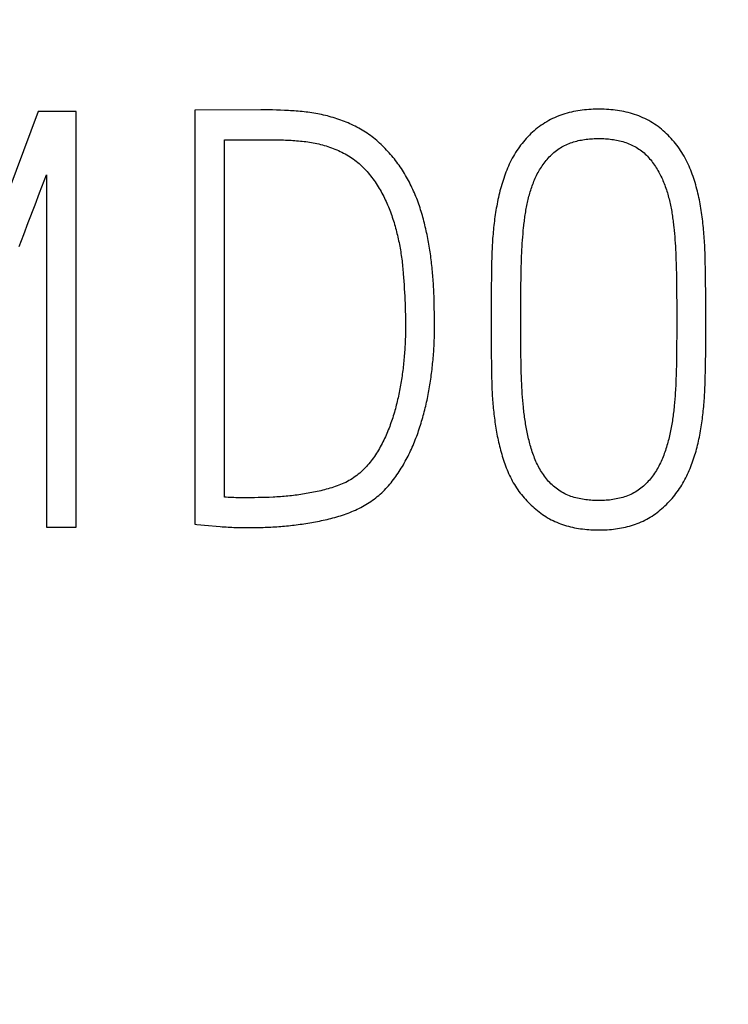
# Model space of a CAD drawing. Extents: x 0 to 420, y 0 to 297.
# Drawn here: x 133 to 135, y 172 to 176 of the extents above; entities that cross this region are included whole.
import ezdxf
from ezdxf.enums import TextEntityAlignment as Align

# ---------------------------------------------------------------- set-up
doc = ezdxf.new("R2010")
doc.units = 0
doc.header["$LTSCALE"] = 23.1
doc.header["$MEASUREMENT"] = 0
doc.layers.add('10100_DIM_FRONT', color=7, linetype='CONTINUOUS')
doc.layers.add('10500_FRONT_LABELING', color=7, linetype='CONTINUOUS')
doc.dimstyles.get("Standard").update_dxf_attribs({"dimtxt": 0.18, "dimasz": 0.18, "dimexe": 0.18, "dimexo": 0.0625, "dimgap": 0.09, "dimtad": 0, "dimtih": 1, "dimtoh": 1, "dimdec": 4, "dimzin": 0, "dimdsep": 46, "dimtxsty": 'Standard', "dimcen": 0.09, "dimadec": 0, "dimazin": 0, "dimtfac": 1, "dimtdec": 4, "dimtofl": 0, "dimtmove": 0, "dimatfit": 3, "dimfxl": 1, "dimtolj": 1, "dimtzin": 0, "dimarcsym": 0})

# ---------------------------------------------------------------- blocks, each defined once
blk = doc.blocks.new('*D0')
at = {"layer": '10100_DIM_FRONT', "linetype": 'Continuous'}
for p, q in [((107.530749, 192.195968), (107.530749, 134.211085)), ((143.030749, 192.195968), (143.030749, 134.211085)), ((107.530749, 136.211085), (125.280749, 136.211085)), ((143.030749, 136.211085), (125.280749, 136.211085))]:
    blk.add_line(p, q, dxfattribs=at)
for points in [[(111.030749, 136.711085), (107.530749, 136.211085), (111.030749, 135.711085)], [(139.530749, 135.711085), (143.030749, 136.211085), (139.530749, 136.711085)]]:
    blk.add_solid(points, dxfattribs=at)
at = {"layer": '10100_DIM_FRONT', "linetype": 'Continuous', "width": 0.857143}
blk.add_text('35,5', height=3.5, dxfattribs=at).set_placement((121.450091, 137.086085), (130.950091, 137.086085), align=Align.FIT)
blk = doc.blocks.new('*D1')
at = {"layer": '10100_DIM_FRONT', "linetype": 'Continuous'}
for p, q in [((143.030749, 192.195968), (143.030749, 124.458443)), ((99.530757, 151.746968), (99.530757, 124.458443)), ((99.530757, 126.458443), (121.280753, 126.458443)), ((143.030749, 126.458443), (121.280753, 126.458443))]:
    blk.add_line(p, q, dxfattribs=at)
for points in [[(103.030757, 126.958443), (99.530757, 126.458443), (103.030757, 125.958443)], [(139.530749, 125.958443), (143.030749, 126.458443), (139.530749, 126.958443)]]:
    blk.add_solid(points, dxfattribs=at)
at = {"layer": '10100_DIM_FRONT', "linetype": 'Continuous', "width": 0.879699}
blk.add_text('43,5', height=3.5, dxfattribs=at).set_placement((117.247464, 127.333443), (126.997464, 127.333443), align=Align.FIT)

msp = doc.modelspace()

# ---------------------------------------------------------------- linework, layer by layer
at = {"layer": '10500_FRONT_LABELING', "color": 7, "linetype": 'Continuous'}
for p, q in [((132.57986, 175.79697), (132.46741, 175.49438)), ((132.72541, 175.79697), (132.57986, 175.79697)), ((132.72541, 174.19697), (132.72541, 175.79697)), ((133.18219, 175.80141), (133.18219, 174.20806)), ((133.48164, 175.80286), (133.46648, 175.80328)), ((133.4968, 175.80234), (133.48164, 175.80286)), ((133.51195, 175.80172), (133.4968, 175.80234)), ((133.52709, 175.80101), (133.51195, 175.80172)), ((133.29638, 174.31236), (133.29638, 175.68823)), ((132.61121, 175.55286), (132.61121, 174.19697)), ((132.52405, 175.32343), (132.54151, 175.36931)), ((135.02496, 175.3512), (135.02618, 175.339)), ((132.50667, 175.27752), (132.52405, 175.32343)), ((134.44285, 175.30101), (134.4438, 175.31324)), ((134.4438, 175.31324), (134.44483, 175.32546)), ((134.44483, 175.32546), (134.44595, 175.33769)), ((135.02618, 175.339), (135.02731, 175.32679)), ((135.02731, 175.32679), (135.02835, 175.31456)), ((135.02835, 175.31456), (135.02931, 175.30233)), ((135.02931, 175.30233), (135.03018, 175.29008)), ((134.43993, 175.25207), (134.44053, 175.26431)), ((134.44053, 175.26431), (134.44122, 175.27655)), ((134.44122, 175.27655), (134.44199, 175.28878)), ((134.44199, 175.28878), (134.44285, 175.30101)), ((135.03018, 175.29008), (135.03097, 175.27782)), ((135.03097, 175.27782), (135.03166, 175.26554)), ((135.03166, 175.26554), (135.03227, 175.25326)), ((135.14516, 175.24955), (135.14451, 175.26625)), ((134.32433, 175.23311), (134.32388, 175.21638)), ((134.43857, 175.21533), (134.43896, 175.22758)), ((134.43896, 175.22758), (134.43941, 175.23983)), ((134.43941, 175.23983), (134.43993, 175.25207)), ((135.03227, 175.25326), (135.0328, 175.24096)), ((135.0328, 175.24096), (135.03326, 175.22866)), ((135.03326, 175.22866), (135.03384, 175.21019)), ((135.1457, 175.23285), (135.14516, 175.24955)), ((135.14614, 175.21613), (135.1457, 175.23285)), ((134.32353, 175.19964), (134.32312, 175.17452)), ((134.32388, 175.21638), (134.32353, 175.19964)), ((134.43767, 175.17858), (134.43808, 175.19696)), ((134.43808, 175.19696), (134.43857, 175.21533)), ((135.03384, 175.21019), (135.03431, 175.19171)), ((135.03431, 175.19171), (135.0347, 175.17324)), ((135.14664, 175.19105), (135.14614, 175.21613)), ((135.14721, 175.14923), (135.14664, 175.19105)), ((133.98441, 175.17164), (133.98554, 175.15739)), ((133.98554, 175.15739), (133.98656, 175.14313)), ((134.32312, 175.17452), (134.32236, 175.10751)), ((134.43689, 175.12956), (134.43723, 175.15407)), ((134.43723, 175.15407), (134.43767, 175.17858)), ((135.0347, 175.17324), (135.03511, 175.14861)), ((133.98656, 175.14313), (133.98748, 175.12886)), ((133.98748, 175.12886), (133.98831, 175.11458)), ((133.98831, 175.11458), (133.98908, 175.10029)), ((134.10215, 175.09821), (134.10148, 175.11333)), ((134.43654, 175.09891), (134.43689, 175.12956)), ((135.03511, 175.14861), (135.03551, 175.11782)), ((135.03551, 175.11782), (135.03583, 175.08702)), ((135.14781, 175.09066), (135.14721, 175.14923)), ((133.98908, 175.10029), (133.98979, 175.08599)), ((133.98979, 175.08599), (133.99042, 175.07169)), ((134.1027, 175.08307), (134.10215, 175.09821)), ((134.10316, 175.06792), (134.1027, 175.08307)), ((134.32236, 175.10751), (134.32201, 175.05724)), ((134.43633, 175.07439), (134.43654, 175.09891)), ((135.03583, 175.08702), (135.03601, 175.06239)), ((135.14807, 175.04044), (135.14781, 175.09066)), ((133.99042, 175.07169), (133.991, 175.05738)), ((133.991, 175.05738), (133.9915, 175.04306)), ((133.9915, 175.04306), (133.99193, 175.02874)), ((134.10372, 175.04518), (134.10316, 175.06792)), ((134.10432, 175.01483), (134.10372, 175.04518)), ((134.32201, 175.05724), (134.32189, 174.98254)), ((134.43609, 175.01309), (134.43616, 175.04374)), ((134.43616, 175.04374), (134.43633, 175.07439)), ((135.03601, 175.06239), (135.03614, 175.03159)), ((135.14813, 175.00695), (135.14807, 175.04044)), ((133.99193, 175.02874), (133.99227, 175.0144)), ((133.99227, 175.0144), (133.99253, 175.00006)), ((133.99253, 175.00006), (133.9927, 174.9857)), ((134.10454, 174.99965), (134.10432, 175.01483)), ((134.10468, 174.98447), (134.10454, 174.99965)), ((134.4361, 174.96954), (134.43609, 175.01309)), ((135.03614, 175.03159), (135.03617, 174.98254)), ((135.14802, 174.93535), (135.14813, 175.00695)), ((133.9927, 174.9857), (133.99275, 174.97133)), ((134.32189, 174.98254), (134.32203, 174.92782)), ((134.43617, 174.94352), (134.4361, 174.96954)), ((135.03617, 174.98254), (135.03613, 174.95651)), ((134.32203, 174.92782), (134.32244, 174.87312)), ((134.43633, 174.9175), (134.43617, 174.94352)), ((135.03602, 174.93047), (135.03582, 174.90444)), ((135.03613, 174.95651), (135.03602, 174.93047)), ((135.14765, 174.88032), (135.14802, 174.93535)), ((134.43656, 174.89149), (134.43633, 174.9175)), ((134.43695, 174.85897), (134.43656, 174.89149)), ((135.03582, 174.90444), (135.03555, 174.8784)), ((134.32244, 174.87312), (134.32319, 174.81063)), ((134.43733, 174.83296), (134.43695, 174.85897)), ((135.03555, 174.8784), (135.03512, 174.84586)), ((135.14692, 174.81743), (135.14765, 174.88032)), ((134.32319, 174.81063), (134.3236, 174.7872)), ((134.43769, 174.81345), (134.43733, 174.83296)), ((134.43814, 174.79394), (134.43769, 174.81345)), ((135.03469, 174.81983), (135.03427, 174.80031)), ((135.03512, 174.84586), (135.03469, 174.81983)), ((135.14655, 174.79386), (135.14692, 174.81743)), ((134.3236, 174.7872), (134.32395, 174.77159)), ((134.32395, 174.77159), (134.32438, 174.75599)), ((134.43871, 174.77444), (134.43814, 174.79394)), ((134.43916, 174.76144), (134.43871, 174.77444)), ((135.03375, 174.78079), (135.03333, 174.76778)), ((135.03427, 174.80031), (135.03375, 174.78079)), ((135.14583, 174.76243), (135.14623, 174.77814)), ((135.14623, 174.77814), (135.14655, 174.79386)), ((134.32438, 174.75599), (134.32491, 174.7404)), ((134.32491, 174.7404), (134.32556, 174.72481)), ((134.4397, 174.74845), (134.43916, 174.76144)), ((134.44033, 174.73548), (134.4397, 174.74845)), ((134.44106, 174.72252), (134.44033, 174.73548)), ((135.03283, 174.75476), (135.03225, 174.74176)), ((135.03333, 174.76778), (135.03283, 174.75476)), ((135.14534, 174.74673), (135.14583, 174.76243)), ((134.44393, 174.68375), (134.44286, 174.69666)), ((135.02987, 174.70283), (135.02885, 174.68988)), ((135.03077, 174.71579), (135.02987, 174.70283)), ((134.4451, 174.67086), (134.44393, 174.68375)), ((134.44639, 174.65799), (134.4451, 174.67086)), ((135.02885, 174.68988), (135.02772, 174.67694)), ((133.38984, 174.31013), (133.36827, 174.31015)), ((133.41141, 174.31018), (133.38984, 174.31013)), ((133.42579, 174.31031), (133.41141, 174.31018)), ((133.46894, 174.31144), (133.45456, 174.31095)), ((133.4833, 174.31204), (133.46894, 174.31144)), ((133.23494, 174.20302), (133.26509, 174.20025)), ((132.61121, 174.19697), (132.72541, 174.19697)), ((133.26509, 174.20025), (133.28015, 174.19896))]:
    msp.add_line(p, q, dxfattribs=at)
for points in [[(133.46648, 175.80328), (133.45889, 175.80345), (133.45129, 175.80357), (133.4437, 175.80364), (133.4361, 175.80366), (133.18219, 175.80141)], [(134.10148, 175.11333), (134.1011, 175.12089), (134.10067, 175.12844), (134.1002, 175.13598), (134.09969, 175.14352), (134.09914, 175.15106), (134.09855, 175.15859), (134.09793, 175.16611), (134.09726, 175.17363), (134.09656, 175.18115), (134.09582, 175.18866), (134.09505, 175.19617), (134.09425, 175.20367), (134.09341, 175.21117), (134.09254, 175.21866), (134.09163, 175.22615), (134.09068, 175.23364), (134.08969, 175.24112), (134.08866, 175.24859), (134.08758, 175.25606), (134.08645, 175.26352), (134.08528, 175.27098), (134.08405, 175.27843), (134.08277, 175.28587), (134.08144, 175.29331), (134.08005, 175.30074), (134.07861, 175.30816), (134.07712, 175.31558), (134.07558, 175.32299), (134.07399, 175.3304), (134.07236, 175.3378), (134.07069, 175.34519), (134.06897, 175.35258), (134.06721, 175.35996), (134.06539, 175.36734), (134.06352, 175.37471), (134.0616, 175.38207), (134.05962, 175.38943), (134.05758, 175.39678), (134.05547, 175.40411), (134.05329, 175.41145), (134.05103, 175.41877), (134.0487, 175.42606), (134.0463, 175.43333), (134.04381, 175.44056), (134.04124, 175.44776), (134.0386, 175.45491), (134.03586, 175.46202), (134.03305, 175.4691), (134.03015, 175.47613), (134.02718, 175.48313), (134.02413, 175.49009), (134.02099, 175.49701), (134.01778, 175.5039), (134.01448, 175.51074), (134.01111, 175.51755), (134.00765, 175.52432), (134.00412, 175.53105), (134.0005, 175.53775), (133.9968, 175.5444), (133.99301, 175.55101), (133.98912, 175.55758), (133.98515, 175.5641), (133.98107, 175.57058), (133.9769, 175.57701), (133.97263, 175.58338), (133.96827, 175.58968), (133.96383, 175.59592), (133.95929, 175.60207), (133.95468, 175.60813), (133.94999, 175.61412), (133.94521, 175.62003), (133.94036, 175.62586), (133.93544, 175.63163), (133.93044, 175.63732), (133.92537, 175.64294), (133.92023, 175.6485), (133.91501, 175.65398), (133.90971, 175.65938), (133.90433, 175.66471), (133.89887, 175.66995), (133.89332, 175.67511), (133.88768, 175.68019), (133.88195, 175.68517), (133.87612, 175.69006), (133.8702, 175.69486), (133.86416, 175.69956), (133.85802, 175.70416), (133.85178, 175.70865), (133.84545, 175.71303), (133.83904, 175.71728), (133.83256, 175.72138), (133.82603, 175.72535), (133.81943, 175.72919), (133.81278, 175.73291), (133.80607, 175.73649), (133.79931, 175.73996), (133.79249, 175.74331), (133.78563, 175.74654), (133.77871, 175.74966), (133.77174, 175.75268), (133.76473, 175.75559), (133.75768, 175.7584), (133.75058, 175.76111), (133.74343, 175.76373), (133.73625, 175.76626), (133.72903, 175.7687), (133.72176, 175.77105), (133.71446, 175.77332), (133.70712, 175.7755), (133.69973, 175.77757), (133.69233, 175.77955), (133.6849, 175.78142), (133.67746, 175.78318), (133.67002, 175.78483), (133.66256, 175.78637), (133.65509, 175.78781), (133.64762, 175.78915), (133.64013, 175.7904), (133.63264, 175.79155), (133.62514, 175.79263), (133.61763, 175.79362), (133.61011, 175.79453), (133.60259, 175.79537), (133.59506, 175.79615), (133.58753, 175.79686), (133.57998, 175.79753), (133.57244, 175.79814), (133.56489, 175.79872), (133.55734, 175.79925), (133.54978, 175.79974), (133.54222, 175.80019), (133.52709, 175.80101)], [(135.14451, 175.26625), (135.14412, 175.27459), (135.14369, 175.28293), (135.14322, 175.29127), (135.14271, 175.2996), (135.14215, 175.30793), (135.14155, 175.31626), (135.1409, 175.32458), (135.1402, 175.3329), (135.13946, 175.34122), (135.13866, 175.34953), (135.13782, 175.35784), (135.13693, 175.36614), (135.13599, 175.37444), (135.135, 175.38274), (135.13396, 175.39103), (135.13286, 175.39932), (135.13169, 175.4076), (135.13046, 175.41588), (135.12917, 175.42415), (135.12779, 175.43242), (135.12634, 175.44068), (135.12481, 175.44894), (135.12319, 175.45718), (135.12148, 175.46542), (135.11967, 175.47366), (135.11777, 175.48188), (135.11576, 175.4901), (135.11365, 175.49831), (135.11144, 175.50651), (135.10912, 175.51471), (135.10671, 175.52287), (135.1042, 175.53101), (135.10158, 175.5391), (135.09886, 175.54715), (135.09603, 175.55516), (135.09308, 175.56312), (135.09001, 175.57102), (135.08681, 175.57886), (135.08348, 175.58665), (135.08001, 175.59438), (135.07638, 175.60204), (135.0726, 175.60963), (135.06865, 175.61715), (135.06453, 175.6246), (135.06023, 175.63198), (135.05575, 175.63926), (135.05111, 175.64644), (135.04632, 175.6535), (135.04139, 175.66044), (135.03633, 175.66724), (135.03114, 175.67393), (135.02581, 175.68049), (135.02035, 175.68693), (135.01475, 175.69324), (135.009, 175.69942), (135.0031, 175.70547), (134.99705, 175.71138), (134.99085, 175.71715), (134.98449, 175.72277), (134.97798, 175.72826), (134.9713, 175.73359), (134.96446, 175.73876), (134.95749, 175.74376), (134.95042, 175.74855), (134.94326, 175.75313), (134.93599, 175.75751), (134.92863, 175.76167), (134.92116, 175.76563), (134.9136, 175.76938), (134.90594, 175.77293), (134.89818, 175.77628), (134.89033, 175.77944), (134.88239, 175.7824), (134.87436, 175.78518), (134.86623, 175.78778), (134.85803, 175.79019), (134.84976, 175.79242), (134.84145, 175.79446), (134.83312, 175.79631), (134.82478, 175.79798), (134.81642, 175.79948), (134.80805, 175.8008), (134.79966, 175.80195), (134.79125, 175.80295), (134.78284, 175.80379), (134.7744, 175.80448), (134.76596, 175.80503), (134.7575, 175.80543), (134.74902, 175.8057), (134.74054, 175.80583), (134.73204, 175.80583), (134.72353, 175.8057), (134.715, 175.80544), (134.70648, 175.80503), (134.69796, 175.80449), (134.68946, 175.80379), (134.68099, 175.80295), (134.67255, 175.80195), (134.66416, 175.80079), (134.65579, 175.79947), (134.64746, 175.79798), (134.63917, 175.79632), (134.63091, 175.79449), (134.6227, 175.79247), (134.61452, 175.79027), (134.60638, 175.78788), (134.59827, 175.7853), (134.5902, 175.78251), (134.5822, 175.77953), (134.57427, 175.77634), (134.56642, 175.77296), (134.55869, 175.76939), (134.55107, 175.76561), (134.54358, 175.76164), (134.53622, 175.75748), (134.52897, 175.75312), (134.52185, 175.74856), (134.51484, 175.74382), (134.50795, 175.73888), (134.50117, 175.73375), (134.49451, 175.72845), (134.48797, 175.72295), (134.48156, 175.71728), (134.47529, 175.71146), (134.46919, 175.70551), (134.46326, 175.69942), (134.45748, 175.69321), (134.45185, 175.68687), (134.44637, 175.6804), (134.44103, 175.67382), (134.43583, 175.66712), (134.43076, 175.6603), (134.42584, 175.65336), (134.42105, 175.6463), (134.41642, 175.63912), (134.41195, 175.63184), (134.40766, 175.62448), (134.40355, 175.61705), (134.39962, 175.60954), (134.39585, 175.60197), (134.39224, 175.59434), (134.38878, 175.58665), (134.38546, 175.5789), (134.38227, 175.5711), (134.37921, 175.56325), (134.37626, 175.55535), (134.37343, 175.54741), (134.3707, 175.53943), (134.36807, 175.53141), (134.36554, 175.52335), (134.3631, 175.51525), (134.36074, 175.50712), (134.35847, 175.49895), (134.3563, 175.49075), (134.35422, 175.48253), (134.35222, 175.47429), (134.35032, 175.46603), (134.34851, 175.45777), (134.3468, 175.4495), (134.34517, 175.44123), (134.34361, 175.43296), (134.34214, 175.42468), (134.34074, 175.41639), (134.33941, 175.4081), (134.33815, 175.39981), (134.33696, 175.39151), (134.33582, 175.3832), (134.33474, 175.37489)], [(133.29638, 175.68823), (133.48049, 175.68821), (133.4877, 175.68815), (133.49491, 175.68805), (133.50212, 175.68791), (133.50932, 175.68773), (133.51651, 175.6875), (133.52371, 175.68724), (133.5309, 175.68694), (133.53808, 175.6866), (133.54526, 175.68621), (133.55243, 175.6858), (133.55961, 175.68534), (133.56677, 175.68485), (133.57394, 175.68431), (133.58109, 175.68371), (133.58824, 175.68305), (133.59539, 175.68234), (133.60252, 175.68155), (133.60965, 175.68069), (133.61677, 175.67975), (133.62388, 175.67872), (133.63098, 175.67758), (133.63807, 175.67633), (133.64515, 175.67497), (133.65221, 175.67349), (133.65926, 175.67189), (133.66629, 175.67015), (133.67331, 175.66827), (133.68031, 175.66625), (133.68728, 175.66411), (133.6942, 175.66185), (133.70108, 175.6595), (133.70792, 175.65703), (133.71469, 175.65447), (133.72142, 175.6518), (133.7281, 175.64901), (133.73472, 175.64611), (133.74128, 175.64308), (133.74779, 175.63993), (133.75423, 175.63664), (133.76061, 175.63322), (133.76693, 175.62966), (133.77318, 175.62596), (133.77937, 175.6221), (133.78548, 175.6181), (133.7915, 175.61395), (133.79741, 175.60967), (133.80319, 175.60527), (133.80883, 175.60074), (133.81436, 175.59608), (133.81975, 175.5913), (133.82503, 175.5864), (133.83018, 175.58138), (133.83522, 175.57624), (133.84015, 175.571), (133.84496, 175.56565), (133.84968, 175.56019), (133.85428, 175.55463), (133.85879, 175.54896), (133.8632, 175.5432), (133.86751, 175.53736), (133.87173, 175.53144), (133.87585, 175.52545), (133.87987, 175.51939), (133.8838, 175.51329), (133.88763, 175.50714), (133.89137, 175.50096), (133.89503, 175.49473), (133.89861, 175.48847), (133.9021, 175.48216), (133.9055, 175.47582), (133.90882, 175.46943), (133.91205, 175.46301), (133.91519, 175.45654), (133.91825, 175.45003), (133.92122, 175.44348), (133.9241, 175.43688), (133.9269, 175.43025), (133.92962, 175.42358), (133.93225, 175.41687), (133.93481, 175.41012), (133.93729, 175.40334), (133.9397, 175.39652), (133.94204, 175.38967), (133.94431, 175.38279), (133.94651, 175.37587), (133.94865, 175.36893), (133.95071, 175.36197), (133.95272, 175.355), (133.95465, 175.34803), (133.95652, 175.34105), (133.95832, 175.33406), (133.96007, 175.32707), (133.96176, 175.32007), (133.96339, 175.31306), (133.96496, 175.30605), (133.96648, 175.29903), (133.96794, 175.292), (133.96934, 175.28497), (133.97068, 175.27793), (133.97197, 175.27088), (133.9732, 175.26383), (133.97437, 175.25678), (133.97548, 175.24971), (133.97653, 175.24264), (133.97753, 175.23556), (133.97847, 175.22848), (133.97937, 175.22139), (133.98021, 175.2143), (133.98101, 175.2072), (133.98177, 175.2001), (133.98248, 175.19299), (133.98316, 175.18588), (133.9838, 175.17876), (133.98441, 175.17164)], [(134.44595, 175.33769), (134.44717, 175.3499), (134.44782, 175.35601), (134.4485, 175.36211), (134.44921, 175.36822), (134.44995, 175.37432), (134.45073, 175.38042), (134.45154, 175.38651), (134.45239, 175.39259), (134.45328, 175.39866), (134.45421, 175.40472), (134.45519, 175.41077), (134.45621, 175.4168), (134.45729, 175.42282), (134.45842, 175.42882), (134.4596, 175.43481), (134.46084, 175.44079), (134.46214, 175.44675), (134.46349, 175.45269), (134.4649, 175.45862), (134.46636, 175.46453), (134.46789, 175.47042), (134.46947, 175.4763), (134.47111, 175.48217), (134.47281, 175.48801), (134.47458, 175.49384), (134.47642, 175.49965), (134.47833, 175.50544), (134.48033, 175.51121), (134.4824, 175.51695), (134.48457, 175.52267), (134.48682, 175.52837), (134.48918, 175.53403), (134.49164, 175.53967), (134.49421, 175.54528), (134.49689, 175.55086), (134.49969, 175.5564), (134.50262, 175.56188), (134.50565, 175.5673), (134.5088, 175.57264), (134.51205, 175.57789), (134.5154, 175.58308), (134.51885, 175.58819), (134.52241, 175.59323), (134.52608, 175.59819), (134.52986, 175.60307), (134.53374, 175.60787), (134.53774, 175.6126), (134.54186, 175.61724), (134.54608, 175.62179), (134.55043, 175.62624), (134.55487, 175.63057), (134.55941, 175.63478), (134.56404, 175.63884), (134.56877, 175.64277), (134.5736, 175.64655), (134.57853, 175.6502), (134.58356, 175.6537), (134.5887, 175.65705), (134.59395, 175.66024), (134.59932, 175.66327), (134.6048, 175.66614), (134.6104, 175.66884), (134.6161, 175.67137), (134.62188, 175.67373), (134.6277, 175.67592), (134.63356, 175.67793), (134.63945, 175.6798), (134.64538, 175.68151), (134.65135, 175.68308), (134.65734, 175.68451), (134.66337, 175.68582), (134.66943, 175.68699), (134.67552, 175.68805), (134.68164, 175.68899), (134.68778, 175.68982), (134.69396, 175.69053), (134.70015, 175.69114), (134.70635, 175.69164), (134.71254, 175.69203), (134.71872, 175.69233), (134.7249, 175.69253), (134.73107, 175.69264), (134.73723, 175.69267), (134.74339, 175.69261), (134.74953, 175.69246), (134.75568, 175.69222), (134.76181, 175.69188), (134.76793, 175.69144), (134.77405, 175.6909), (134.78016, 175.69025), (134.78626, 175.68949), (134.79235, 175.68862), (134.79843, 175.68762), (134.80451, 175.68649), (134.81057, 175.68524), (134.81662, 175.68385), (134.82267, 175.68231), (134.82869, 175.68063), (134.83466, 175.67881), (134.84058, 175.67685), (134.84643, 175.67474), (134.85221, 175.67247), (134.85791, 175.67006), (134.86355, 175.66749), (134.86911, 175.66476), (134.87459, 175.66187), (134.88, 175.65881), (134.88533, 175.65558), (134.89057, 175.65218), (134.89571, 175.64861), (134.90073, 175.64489), (134.90562, 175.64103), (134.91036, 175.63704), (134.91496, 175.6329), (134.91942, 175.62862), (134.92374, 175.6242), (134.92793, 175.61965), (134.93199, 175.61497), (134.93594, 175.61017), (134.93979, 175.60527), (134.94354, 175.60028), (134.9472, 175.59523), (134.95076, 175.59012), (134.95422, 175.58496), (134.95759, 175.57976), (134.96085, 175.5745), (134.96401, 175.56918), (134.96706, 175.56382), (134.97002, 175.5584), (134.97287, 175.55293), (134.97562, 175.54741), (134.97827, 175.54184), (134.98083, 175.53622), (134.9833, 175.53056), (134.98568, 175.52485), (134.98798, 175.51909), (134.99019, 175.51329), (134.99233, 175.50745), (134.99439, 175.50158), (134.99637, 175.49569), (134.99827, 175.48977), (135.0001, 175.48384), (135.00186, 175.47789), (135.00355, 175.47194)], [(132.58539, 175.48391), (132.59407, 175.50687), (132.60269, 175.52985), (132.61121, 175.55286)], [(132.54151, 175.36931), (132.56787, 175.43806), (132.58539, 175.48391)], [(135.00355, 175.47194), (135.00516, 175.46598), (135.00671, 175.46001), (135.0082, 175.45403), (135.00961, 175.44804), (135.01097, 175.44204), (135.01226, 175.43604), (135.01349, 175.43002), (135.01466, 175.424), (135.01577, 175.41797), (135.01682, 175.41193), (135.01782, 175.40588), (135.01878, 175.39983), (135.01969, 175.39377), (135.02055, 175.3877), (135.02137, 175.38163), (135.02216, 175.37555), (135.02291, 175.36947), (135.02362, 175.36339), (135.0243, 175.3573), (135.02496, 175.3512)], [(134.33474, 175.37489), (134.33372, 175.36658), (134.33276, 175.35827), (134.33185, 175.34995), (134.33099, 175.34162), (134.33019, 175.3333), (134.32944, 175.32497), (134.32874, 175.31663), (134.32809, 175.3083), (134.32749, 175.29995), (134.32694, 175.29161), (134.32644, 175.28326), (134.32598, 175.27491), (134.32558, 175.26656), (134.32521, 175.2582), (134.32489, 175.24984), (134.32433, 175.23311)], [(133.37037, 174.19489), (133.37788, 174.19481), (133.38538, 174.19476), (133.39288, 174.19474), (133.40038, 174.19476), (133.40788, 174.19482), (133.41538, 174.19492), (133.42287, 174.19506), (133.43036, 174.19524), (133.43786, 174.19545), (133.44534, 174.1957), (133.45283, 174.19599), (133.46032, 174.19631), (133.4678, 174.19666), (133.47528, 174.19705), (133.48277, 174.19747), (133.49024, 174.19793), (133.49772, 174.19843), (133.5052, 174.19896), (133.51267, 174.19954), (133.52014, 174.20015), (133.52761, 174.2008), (133.53508, 174.2015), (133.54254, 174.20223), (133.55001, 174.20302), (133.55747, 174.20384), (133.56493, 174.20471), (133.57238, 174.20562), (133.57984, 174.20657), (133.58729, 174.20757), (133.59474, 174.20861), (133.60219, 174.20969), (133.60963, 174.21083), (133.61708, 174.21201), (133.62452, 174.21325), (133.63196, 174.21454), (133.63939, 174.21588), (133.64682, 174.21727), (133.65426, 174.21871), (133.66168, 174.2202), (133.66911, 174.22174), (133.67653, 174.22333), (133.68395, 174.22498), (133.69137, 174.22667), (133.69879, 174.22844), (133.7062, 174.23027), (133.7136, 174.23218), (133.72101, 174.23417), (133.72839, 174.23626), (133.73574, 174.23843), (133.74305, 174.24071), (133.75031, 174.24308), (133.75753, 174.24555), (133.7647, 174.24812), (133.77183, 174.2508), (133.77891, 174.25358), (133.78595, 174.25645), (133.79294, 174.25944), (133.79989, 174.26252), (133.80679, 174.26571), (133.81365, 174.26901), (133.82045, 174.27242), (133.8272, 174.27596), (133.8339, 174.27963), (133.84053, 174.28343), (133.8471, 174.28738), (133.8536, 174.29149), (133.86, 174.29574), (133.8663, 174.30013), (133.87247, 174.30465), (133.87851, 174.30929), (133.88442, 174.31405), (133.89022, 174.31893), (133.89589, 174.32393), (133.90145, 174.32905), (133.90689, 174.33427), (133.91222, 174.33961), (133.91744, 174.34506), (133.92256, 174.35061), (133.92757, 174.35626), (133.93249, 174.36201), (133.93731, 174.36785), (133.94203, 174.37379), (133.94667, 174.37981), (133.95122, 174.38592), (133.95569, 174.39211), (133.96007, 174.39838), (133.96437, 174.4047), (133.96857, 174.41108), (133.97268, 174.41749), (133.9767, 174.42395), (133.98064, 174.43045), (133.9845, 174.43698), (133.98829, 174.44355), (133.99199, 174.45016), (133.99562, 174.4568), (133.99917, 174.46348), (134.00264, 174.4702), (134.00603, 174.47695), (134.00934, 174.48374), (134.01258, 174.49057), (134.01573, 174.49743), (134.01881, 174.50433), (134.02182, 174.51127), (134.02475, 174.51824), (134.02761, 174.52524), (134.03041, 174.53227), (134.03314, 174.53934), (134.0358, 174.54643), (134.0384, 174.55356), (134.04094, 174.56072), (134.04342, 174.5679), (134.04584, 174.57512), (134.04821, 174.58235), (134.05052, 174.58961), (134.05277, 174.59688), (134.05497, 174.60417), (134.05711, 174.61147), (134.0592, 174.61878), (134.06123, 174.6261), (134.06322, 174.63342), (134.06514, 174.64075), (134.06702, 174.64809), (134.06884, 174.65543), (134.07061, 174.66278), (134.07233, 174.67014), (134.07399, 174.67751), (134.07561, 174.68488), (134.07716, 174.69226), (134.07867, 174.69964), (134.08012, 174.70704), (134.08152, 174.71444), (134.08288, 174.72184), (134.08418, 174.72926), (134.08544, 174.73667), (134.08665, 174.7441), (134.08782, 174.75153), (134.08895, 174.75897), (134.09003, 174.76641), (134.09107, 174.77386), (134.09207, 174.78131), (134.09304, 174.78877), (134.09396, 174.79623), (134.09485, 174.8037), (134.0957, 174.81117), (134.09651, 174.81865), (134.09729, 174.82614), (134.09803, 174.83362), (134.09874, 174.84112), (134.0994, 174.84862), (134.10003, 174.85612), (134.10062, 174.86363), (134.10117, 174.87114), (134.10169, 174.87866), (134.10216, 174.88618), (134.10259, 174.89371), (134.10299, 174.90124), (134.10333, 174.90878), (134.10364, 174.91633), (134.10391, 174.92388), (134.10414, 174.93144), (134.10433, 174.939), (134.10448, 174.94657), (134.10459, 174.95414), (134.10466, 174.96171), (134.1047, 174.9693), (134.10468, 174.98447)], [(133.99275, 174.97133), (133.9927, 174.95697), (133.99262, 174.94979), (133.99252, 174.94261), (133.99238, 174.93543), (133.9922, 174.92826), (133.99199, 174.9211), (133.99173, 174.91394), (133.99144, 174.90678), (133.99111, 174.89963), (133.99074, 174.89249), (133.99032, 174.88535), (133.98987, 174.87822), (133.98937, 174.87109), (133.98884, 174.86397), (133.98827, 174.85685), (133.98766, 174.84973), (133.98702, 174.84263), (133.98634, 174.83552), (133.98562, 174.82842), (133.98486, 174.82133), (133.98407, 174.81424), (133.98324, 174.80715), (133.98238, 174.80007), (133.98147, 174.79299), (133.98052, 174.78592), (133.97954, 174.77886), (133.97851, 174.7718), (133.97744, 174.76474), (133.97633, 174.75769), (133.97517, 174.75065), (133.97397, 174.74361), (133.97272, 174.73658), (133.97143, 174.72955), (133.97008, 174.72253), (133.96869, 174.71552), (133.96724, 174.70851), (133.96574, 174.70151), (133.96419, 174.69451), (133.96259, 174.68752), (133.96093, 174.68054), (133.95922, 174.67357), (133.95746, 174.6666), (133.95565, 174.65964), (133.95378, 174.65269), (133.95185, 174.64574), (133.94988, 174.63881), (133.94784, 174.6319), (133.94576, 174.62501), (133.94361, 174.61814), (133.9414, 174.6113), (133.93914, 174.60448), (133.9368, 174.59768), (133.9344, 174.59091), (133.93193, 174.58417), (133.92938, 174.57746)], [(135.03225, 174.74176), (135.03157, 174.72877), (135.03118, 174.72228), (135.03077, 174.71579)], [(135.11649, 174.51258), (135.11835, 174.52028), (135.12013, 174.52801), (135.12183, 174.53576), (135.12345, 174.54353), (135.12498, 174.5513), (135.12645, 174.55908), (135.12784, 174.56686), (135.12917, 174.57465), (135.13043, 174.58244), (135.13163, 174.59023), (135.13276, 174.59803), (135.13385, 174.60583), (135.13488, 174.61364), (135.13587, 174.62144), (135.1368, 174.62925), (135.13769, 174.63707), (135.13852, 174.64488), (135.13931, 174.6527), (135.14005, 174.66052), (135.14075, 174.66835), (135.1414, 174.67617), (135.14201, 174.684), (135.14257, 174.69184), (135.14309, 174.69967), (135.14356, 174.70751), (135.14399, 174.71535), (135.14438, 174.72319), (135.14474, 174.73104), (135.14534, 174.74673)], [(134.32556, 174.72481), (134.32594, 174.71702), (134.32636, 174.70924), (134.32682, 174.70146), (134.32733, 174.69368), (134.32788, 174.6859), (134.32847, 174.67813), (134.3291, 174.67037), (134.32978, 174.6626), (134.33051, 174.65484), (134.33128, 174.64709), (134.33209, 174.63933), (134.33296, 174.63159), (134.33387, 174.62384), (134.33483, 174.6161), (134.33584, 174.60836), (134.33689, 174.60063), (134.338, 174.5929), (134.33917, 174.58518), (134.34039, 174.57746), (134.34168, 174.56975), (134.34302, 174.56204), (134.34443, 174.55433), (134.34591, 174.54663), (134.34746, 174.53894), (134.34909, 174.53126), (134.3508, 174.52358), (134.35258, 174.5159), (134.35445, 174.50824), (134.3564, 174.50058), (134.35843, 174.49292), (134.36055, 174.48528), (134.36275, 174.47764), (134.36504, 174.47002), (134.36739, 174.46243), (134.36984, 174.45487), (134.37237, 174.44734), (134.37499, 174.43986), (134.3777, 174.43241), (134.38053, 174.42501), (134.38345, 174.41766), (134.3865, 174.41037), (134.38966, 174.40312), (134.39296, 174.39593), (134.39639, 174.38881), (134.39996, 174.38174), (134.40368, 174.37474), (134.40756, 174.36781), (134.4116, 174.36095), (134.41581, 174.35416), (134.42018, 174.34746), (134.42469, 174.34086), (134.42933, 174.33439), (134.43409, 174.32804), (134.43899, 174.32181), (134.444, 174.31569), (134.44914, 174.30969), (134.45439, 174.3038), (134.45975, 174.29802), (134.46523, 174.29234), (134.47081, 174.28676), (134.47649, 174.28128), (134.48228, 174.2759), (134.48818, 174.27061), (134.49418, 174.26544), (134.50032, 174.26037), (134.50658, 174.25542), (134.51296, 174.25061), (134.51944, 174.24595), (134.52602, 174.24146), (134.5327, 174.23716), (134.53946, 174.23304), (134.54632, 174.22912), (134.55328, 174.2254), (134.56034, 174.22187), (134.56748, 174.21852), (134.57473, 174.21536), (134.58205, 174.21239), (134.58947, 174.20958), (134.59697, 174.20695), (134.60456, 174.20448), (134.61221, 174.20218), (134.61989, 174.20004), (134.6276, 174.19808), (134.63533, 174.19628), (134.64309, 174.19464), (134.65086, 174.19315), (134.65865, 174.19181), (134.66646, 174.19062), (134.67428, 174.18957), (134.68212, 174.18866), (134.68997, 174.18788), (134.69784, 174.18724), (134.70572, 174.18672), (134.71362, 174.18633), (134.72153, 174.18606), (134.72946, 174.18591), (134.7374, 174.18587), (134.74536, 174.18596), (134.75333, 174.18616), (134.76128, 174.18648), (134.76921, 174.18693), (134.77712, 174.1875), (134.78499, 174.18821), (134.79284, 174.18905), (134.80066, 174.19003), (134.80844, 174.19115), (134.8162, 174.19241), (134.82393, 174.19382), (134.83162, 174.19539), (134.83928, 174.1971), (134.84691, 174.19898), (134.85451, 174.20102), (134.86207, 174.20323), (134.86959, 174.20561), (134.87708, 174.20816), (134.88452, 174.2109), (134.89193, 174.21383), (134.89929, 174.21695), (134.90657, 174.22026), (134.91376, 174.22375), (134.92082, 174.22742), (134.92775, 174.23126), (134.93456, 174.23528), (134.94126, 174.23947), (134.94784, 174.24383), (134.95431, 174.24835), (134.96067, 174.25303), (134.96692, 174.25787), (134.97307, 174.26286), (134.97912, 174.26801), (134.98508, 174.2733), (134.99092, 174.27873), (134.99665, 174.28429), (135.00226, 174.28996), (135.00773, 174.29573), (135.01308, 174.30161), (135.0183, 174.30758), (135.0234, 174.31365), (135.02837, 174.31981), (135.03323, 174.32607), (135.03796, 174.33243), (135.04256, 174.33888), (135.04705, 174.34544), (135.0514, 174.35209), (135.05563, 174.35884), (135.05973, 174.36568), (135.06369, 174.37261), (135.0675, 174.3796), (135.07117, 174.38665), (135.0747, 174.39374), (135.0781, 174.40088), (135.08136, 174.40806), (135.08451, 174.41529), (135.08754, 174.42257), (135.09047, 174.42988), (135.09328, 174.43723), (135.096, 174.44462), (135.09862, 174.45204), (135.10115, 174.4595), (135.10359, 174.46699), (135.10595, 174.47451), (135.10823, 174.48206), (135.11042, 174.48964), (135.11253, 174.49726), (135.11455, 174.5049), (135.11649, 174.51258)], [(134.44286, 174.69666), (134.4419, 174.70958), (134.44147, 174.71605), (134.44106, 174.72252)], [(134.45484, 174.59391), (134.45382, 174.60029), (134.45284, 174.60668), (134.4519, 174.61307), (134.451, 174.61947), (134.45015, 174.62588), (134.44933, 174.63229), (134.44854, 174.63871), (134.4478, 174.64513), (134.44708, 174.65156), (134.44639, 174.65799)], [(135.02772, 174.67694), (135.02648, 174.66402), (135.02582, 174.65757), (135.02514, 174.65112), (135.02442, 174.64467), (135.02366, 174.63823), (135.02287, 174.63179), (135.02205, 174.62536), (135.02118, 174.61893), (135.02028, 174.6125), (135.01933, 174.60609), (135.01833, 174.59968), (135.01729, 174.59327), (135.01619, 174.58687), (135.01504, 174.58048), (135.01384, 174.5741), (135.01259, 174.56772), (135.01127, 174.56135), (135.00989, 174.55499), (135.00845, 174.54863), (135.00695, 174.54228), (135.00538, 174.53594), (135.00375, 174.52961), (135.00206, 174.5233), (135.0003, 174.51701), (134.99849, 174.51074), (134.99661, 174.5045), (134.99466, 174.49827), (134.99264, 174.49208), (134.99055, 174.48591), (134.98837, 174.47978), (134.98611, 174.47367), (134.98376, 174.4676), (134.98132, 174.46156), (134.97878, 174.45556), (134.97613, 174.4496), (134.97337, 174.44368), (134.97049, 174.43781), (134.96748, 174.43199), (134.96435, 174.42623), (134.9611, 174.42055), (134.95774, 174.41495), (134.95426, 174.40944), (134.95068, 174.40401), (134.94698, 174.39867), (134.94318, 174.3934), (134.93926, 174.38821), (134.93524, 174.38312), (134.93109, 174.37811), (134.92681, 174.3732), (134.92238, 174.36839), (134.9178, 174.36369), (134.91308, 174.35912), (134.90823, 174.3547), (134.90325, 174.35045), (134.89816, 174.34636), (134.89296, 174.34245), (134.88764, 174.33871), (134.88221, 174.33514), (134.87666, 174.33175), (134.87099, 174.32853), (134.8652, 174.32549), (134.85929, 174.32264), (134.85327, 174.31998), (134.84718, 174.3175), (134.84104, 174.31522), (134.83486, 174.31311), (134.82864, 174.31118), (134.82238, 174.30942), (134.81608, 174.30781), (134.80974, 174.30636), (134.80336, 174.30506), (134.79696, 174.30389), (134.79051, 174.30287), (134.78404, 174.30197), (134.77753, 174.3012), (134.771, 174.30055), (134.76446, 174.30003), (134.75793, 174.29963), (134.75141, 174.29933), (134.7449, 174.29914), (134.7384, 174.29906), (134.7319, 174.29906), (134.72542, 174.29917), (134.71894, 174.29937), (134.71246, 174.29968), (134.706, 174.3001), (134.69955, 174.30063), (134.6931, 174.30127), (134.68667, 174.30204), (134.68024, 174.30293), (134.67382, 174.30396), (134.66742, 174.30512), (134.66102, 174.30642), (134.65464, 174.30787), (134.64827, 174.30947), (134.64192, 174.31124), (134.63562, 174.31317), (134.6294, 174.31526), (134.62325, 174.31752), (134.6172, 174.31996), (134.61122, 174.32259), (134.60534, 174.32539), (134.59954, 174.32839), (134.59384, 174.33158), (134.58823, 174.33496), (134.58271, 174.33855), (134.5773, 174.34232), (134.57202, 174.34627), (134.56688, 174.35037), (134.56189, 174.35462), (134.55705, 174.35901), (134.55236, 174.36355), (134.5478, 174.36822), (134.54338, 174.37303), (134.53909, 174.37797), (134.53491, 174.38303), (134.53086, 174.3882), (134.52691, 174.39348), (134.52309, 174.39883), (134.5194, 174.40425), (134.51583, 174.40973), (134.5124, 174.41529), (134.5091, 174.4209), (134.50594, 174.42659), (134.5029, 174.43234), (134.49999, 174.43816), (134.49721, 174.44404), (134.49453, 174.44998), (134.49197, 174.45597), (134.48951, 174.46201), (134.48715, 174.46811), (134.48488, 174.47425), (134.4827, 174.48043), (134.4806, 174.48664), (134.47858, 174.49287), (134.47664, 174.49912), (134.47477, 174.50539), (134.47297, 174.51166), (134.47123, 174.51794), (134.46955, 174.52422), (134.46793, 174.53052), (134.46637, 174.53682), (134.46487, 174.54313), (134.46342, 174.54945), (134.46203, 174.55577), (134.4607, 174.56211), (134.45943, 174.56846), (134.4582, 174.57481), (134.45703, 174.58117), (134.45591, 174.58753), (134.45484, 174.59391)], [(133.92938, 174.57746), (133.92676, 174.57078), (133.92407, 174.56412), (133.92129, 174.5575), (133.91843, 174.55091), (133.91549, 174.54435), (133.91246, 174.53782), (133.90934, 174.53133), (133.90613, 174.52487), (133.90283, 174.51845), (133.89943, 174.51208), (133.89595, 174.50576), (133.89239, 174.4995), (133.88875, 174.49331), (133.88502, 174.48718), (133.88121, 174.48112), (133.8773, 174.47512), (133.8733, 174.4692), (133.86921, 174.46335), (133.86501, 174.45758), (133.86072, 174.45189), (133.85632, 174.44627), (133.85181, 174.44075), (133.84717, 174.43531), (133.84241, 174.42997), (133.83753, 174.42473), (133.8325, 174.4196), (133.82734, 174.41458), (133.82202, 174.40966), (133.81655, 174.40487), (133.81095, 174.40021), (133.80526, 174.39572), (133.79947, 174.39139), (133.79359, 174.38724), (133.78761, 174.38326), (133.78154, 174.37946), (133.77536, 174.37584), (133.76908, 174.37241), (133.76269, 174.36918), (133.75619, 174.36617), (133.74958, 174.36333), (133.7429, 174.36065), (133.73614, 174.35809), (133.72935, 174.3556), (133.72252, 174.35318), (133.71567, 174.35084), (133.70879, 174.34859), (133.7019, 174.34644), (133.695, 174.3444), (133.68808, 174.34246), (133.68115, 174.3406), (133.6742, 174.33882), (133.66724, 174.33712), (133.66027, 174.33549), (133.65329, 174.33393), (133.64631, 174.33242), (133.63931, 174.33097), (133.6323, 174.32957), (133.62529, 174.32822), (133.61827, 174.32692), (133.61124, 174.32568), (133.6042, 174.32449), (133.59715, 174.32336), (133.59009, 174.32228), (133.58303, 174.32125), (133.57596, 174.32027), (133.56887, 174.31934), (133.56179, 174.31846), (133.55469, 174.31763), (133.54759, 174.31684), (133.54047, 174.31611), (133.53336, 174.31543), (133.52623, 174.3148), (133.51909, 174.31421), (133.51195, 174.31368), (133.5048, 174.3132), (133.49764, 174.31277), (133.49047, 174.31238), (133.4833, 174.31204)], [(133.36827, 174.31015), (133.34669, 174.31013), (133.3395, 174.31017), (133.33231, 174.31026), (133.32513, 174.31044), (133.31794, 174.31072), (133.31075, 174.31113), (133.30356, 174.31167), (133.29638, 174.31236)], [(133.45456, 174.31095), (133.44017, 174.31057), (133.43298, 174.31042), (133.42579, 174.31031)], [(133.18219, 174.20806), (133.18972, 174.20731), (133.23494, 174.20302)], [(133.28015, 174.19896), (133.28768, 174.19837), (133.29521, 174.19782), (133.30274, 174.19732), (133.31026, 174.19686), (133.31778, 174.19646), (133.3253, 174.19612), (133.33282, 174.19582), (133.34033, 174.19556), (133.34784, 174.19535), (133.35535, 174.19516), (133.37037, 174.19489)]]:
    msp.add_lwpolyline(points, dxfattribs=at)

# ---------------------------------------------------------------- dimensions: what is measured, and where the dimension line sits
at = {"layer": '10100_DIM_FRONT', "linetype": 'Continuous'}
for base, p1, picture, middle in [((143.03075, 126.45844), (99.53076, 151.74697), '*D1', (122.12246, 129.08344)), ((143.03075, 136.21108), (107.53075, 192.19597), '*D0', (126.20009, 138.83608))]:
    dim = msp.add_linear_dim(base=base, p1=p1, p2=(143.03075, 192.19597), dimstyle='Standard', dxfattribs=at)
    dim.commit()
    dim.dimension.update_dxf_attribs({"geometry": picture, "text_midpoint": middle, "dimtype": 128})

doc.saveas('drawing.dxf')
